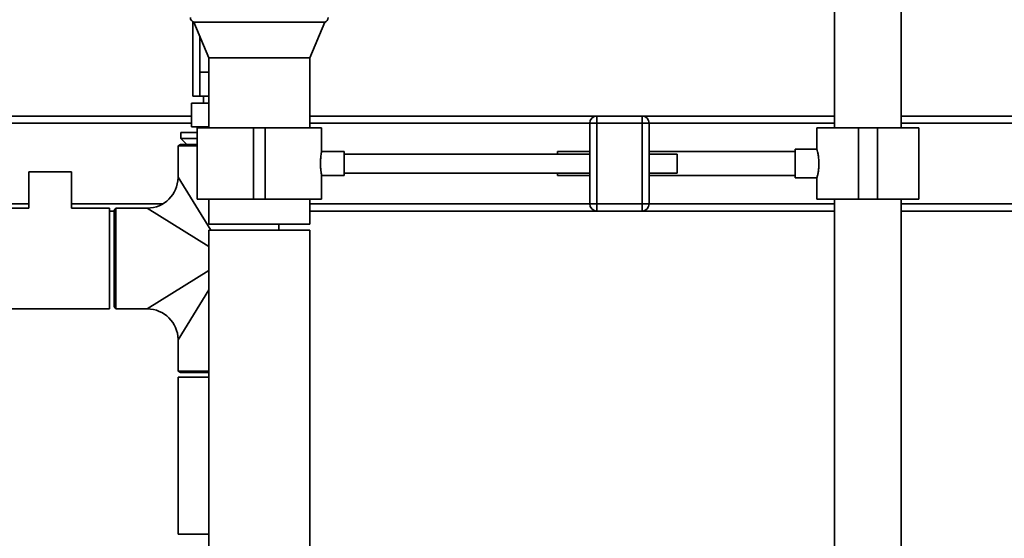
# Paper-space layout 'Blatt1' of a CAD drawing. Units: millimetres. Extents: x 0 to 6300, y 0 to 4455.
# Drawn here: x 1348 to 1762, y 3256 to 3475 of the extents above; entities that cross this region are included whole.
import ezdxf

# ---------------------------------------------------------------- set-up
doc = ezdxf.new("R2010")
doc.units = ezdxf.units.MM
doc.header["$LTSCALE"] = 15
doc.layers.add('1', color=7, linetype='Continuous')
doc.styles.add('SLDTEXTSTYLE0', font='TXT', dxfattribs={"width": 0.605})
doc.dimstyles.new('SLDDIMSTYLE0', dxfattribs={"dimtxt": 52.5, "dimasz": 37.5, "dimexe": 0, "dimexo": 0.0625, "dimgap": 13.125, "dimtad": 1, "dimdec": 1, "dimrnd": 1e-09, "dimzin": 4, "dimdsep": 46, "dimtxsty": 'SLDTEXTSTYLE0', "dimsah": 1, "dimcen": 0.09, "dimadec": 0, "dimazin": 1, "dimtfac": 1, "dimtdec": 1, "dimtofl": 0, "dimtmove": 0, "dimatfit": 3, "dimfxl": 1, "dimfrac": 2, "dimtolj": 1, "dimtzin": 12, "dimarcsym": 0})

# ---------------------------------------------------------------- blocks, each defined once
blk = doc.blocks.new('_D')
at = {"layer": '1'}
for p, q in [((497.84, 3391.49), (497.84, 3933.49)), ((2197.71, 3194.97), (2197.71, 3933.49)), ((497.84, 3918.49), (2197.71, 3918.49))]:
    blk.add_line(p, q, dxfattribs=at)
for points in [[(497.84, 3918.49), (535.34, 3912.49), (535.34, 3924.49)], [(2197.71, 3918.49), (2160.21, 3924.49), (2160.21, 3912.49)]]:
    blk.add_solid(points, dxfattribs=at)
at = {"layer": '1', "insert": (1209.41, 3986.17), "char_height": 52.5, "attachment_point": 1, "style": 'SLDTEXTSTYLE0'}
blk.add_mtext('ca. 1700', dxfattribs=at)

psp = doc.layouts.new('Blatt1')

# ---------------------------------------------------------------- linework, layer by layer
at = {"color": 7, "linetype": 'Continuous', "lineweight": 35}
for p, q in [((1690.84, 3518.99), (1690.84, 3428.99)), ((1718.84, 3428.99), (1718.84, 3518.99)), ((1420.84, 3442.39), (1420.84, 3473.69)), ((1421.34, 3473.49), (1427.64, 3458.49)), ((1476.34, 3473.49), (1421.34, 3473.49)), ((1470.04, 3458.49), (1476.34, 3473.49)), ((1423.84, 3467.53), (1423.84, 3452.39)), ((1427.64, 3458.49), (1427.64, 3428.99)), ((1470.04, 3458.49), (1427.64, 3458.49)), ((1470.04, 3428.99), (1470.04, 3458.49)), ((1423.84, 3452.39), (1423.84, 3442.39)), ((1423.84, 3452.39), (1427.64, 3452.39)), ((1423.84, 3442.39), (1420.84, 3442.39)), ((1423.84, 3442.39), (1427.64, 3442.39)), ((1425.34, 3442.39), (1425.34, 3439.39)), ((1420.25, 3429.39), (1420.25, 3439.39)), ((1427.64, 3439.39), (1420.25, 3439.39)), ((1192.84, 3433.99), (1420.25, 3433.99)), ((1470.04, 3433.99), (1590.84, 3433.99)), ((1590.84, 3433.99), (1609.84, 3433.99)), ((1590.84, 3433.99), (1590.84, 3430.99)), ((1609.84, 3433.99), (1609.84, 3430.99)), ((1609.84, 3433.99), (1690.84, 3433.99)), ((1718.84, 3433.99), (1992.84, 3433.99)), ((1195.84, 3430.99), (1420.25, 3430.99)), ((1470.04, 3430.99), (1587.84, 3430.99)), ((1587.84, 3430.99), (1590.84, 3430.99)), ((1587.84, 3396.99), (1587.84, 3430.99)), ((1590.84, 3430.99), (1590.84, 3396.99)), ((1609.84, 3430.99), (1590.84, 3430.99)), ((1609.84, 3396.99), (1609.84, 3430.99)), ((1609.84, 3430.99), (1612.84, 3430.99)), ((1612.84, 3430.99), (1612.84, 3396.99)), ((1612.84, 3430.99), (1690.84, 3430.99)), ((1718.84, 3430.99), (1989.84, 3430.99)), ((1415.84, 3426.99), (1415.84, 3424.49)), ((1415.84, 3426.99), (1422.64, 3426.99)), ((1427.64, 3429.39), (1420.25, 3429.39)), ((1422.64, 3428.99), (1422.64, 3398.99)), ((1422.64, 3428.99), (1446.34, 3428.99)), ((1422.84, 3429.39), (1422.84, 3428.99)), ((1446.34, 3428.99), (1446.34, 3398.99)), ((1446.34, 3428.99), (1451.34, 3428.99)), ((1451.34, 3428.99), (1451.34, 3398.99)), ((1451.34, 3428.99), (1475.04, 3428.99)), ((1475.04, 3418.97), (1475.04, 3428.99)), ((1683.39, 3428.99), (1683.39, 3419.94)), ((1683.39, 3428.99), (1700.84, 3428.99)), ((1700.84, 3428.99), (1700.84, 3398.99)), ((1700.84, 3428.99), (1708.84, 3428.99)), ((1708.84, 3428.99), (1708.84, 3398.99)), ((1708.84, 3428.99), (1726.29, 3428.99)), ((1726.29, 3398.99), (1726.29, 3428.99)), ((1415.64, 3421.99), (1414.64, 3421.41)), ((1414.64, 3421.41), (1414.64, 3408.19)), ((1422.64, 3421.41), (1414.64, 3421.41)), ((1422.64, 3421.99), (1415.64, 3421.99)), ((1415.84, 3424.49), (1418.34, 3421.99)), ((1415.84, 3424.49), (1422.64, 3424.49)), ((1484.56, 3418.99), (1475.04, 3418.99)), ((1484.56, 3418.99), (1484.56, 3408.99)), ((1587.84, 3417.99), (1484.56, 3417.99)), ((1587.84, 3418.99), (1574.25, 3418.99)), ((1574.25, 3417.99), (1574.25, 3418.99)), ((1674.25, 3418.99), (1612.84, 3418.99)), ((1624.56, 3417.99), (1612.84, 3417.99)), ((1624.56, 3417.99), (1624.56, 3409.99)), ((1683.4, 3419.99), (1674.25, 3419.99)), ((1674.25, 3413.99), (1674.25, 3419.99)), ((1674.25, 3407.99), (1674.25, 3413.99)), ((1351.84, 3410.49), (1351.84, 3395.19)), ((1360.84, 3410.49), (1351.84, 3410.49)), ((1369.84, 3410.49), (1360.84, 3410.49)), ((1369.84, 3395.19), (1369.84, 3410.49)), ((1475.03, 3408.99), (1484.56, 3408.99)), ((1475.04, 3398.99), (1475.04, 3409.05)), ((1484.56, 3409.99), (1587.84, 3409.99)), ((1574.25, 3408.99), (1574.25, 3409.99)), ((1574.25, 3408.99), (1587.84, 3408.99)), ((1612.84, 3409.99), (1624.56, 3409.99)), ((1612.84, 3408.99), (1674.25, 3408.99)), ((1414.64, 3408.19), (1428.4, 3385.99)), ((1674.25, 3407.99), (1683.41, 3407.99)), ((1683.39, 3408.06), (1683.39, 3398.99)), ((1229.84, 3396.99), (1351.84, 3396.99)), ((1369.84, 3396.99), (1408.24, 3396.99)), ((1422.64, 3398.99), (1446.34, 3398.99)), ((1427.64, 3398.99), (1427.64, 3388.49)), ((1446.34, 3398.99), (1451.34, 3398.99)), ((1451.34, 3398.99), (1475.04, 3398.99)), ((1470.04, 3388.49), (1470.04, 3398.99)), ((1470.04, 3396.99), (1587.84, 3396.99)), ((1587.84, 3396.99), (1590.84, 3396.99)), ((1590.84, 3396.99), (1609.84, 3396.99)), ((1590.84, 3396.99), (1590.84, 3393.99)), ((1609.84, 3396.99), (1612.84, 3396.99)), ((1609.84, 3396.99), (1609.84, 3393.99)), ((1612.84, 3396.99), (1690.84, 3396.99)), ((1683.39, 3398.99), (1700.84, 3398.99)), ((1690.84, 3398.99), (1690.84, 3000.99)), ((1700.84, 3398.99), (1708.84, 3398.99)), ((1708.84, 3398.99), (1726.29, 3398.99)), ((1718.84, 3000.99), (1718.84, 3398.99)), ((1718.84, 3396.99), (1955.84, 3396.99)), ((1351.84, 3395.19), (1335.84, 3395.19)), ((1385.84, 3395.19), (1369.84, 3395.19)), ((1385.84, 3393.58), (1385.84, 3395.19)), ((1385.84, 3393.99), (1387.84, 3393.99)), ((1385.84, 3352.79), (1385.84, 3393.58)), ((1388.42, 3395.19), (1387.84, 3394.19)), ((1387.84, 3394.19), (1387.84, 3353.79)), ((1401.64, 3395.19), (1388.42, 3395.19)), ((1388.42, 3395.19), (1388.42, 3352.79)), ((1427.64, 3379.07), (1401.64, 3395.19)), ((1470.04, 3393.99), (1590.84, 3393.99)), ((1609.84, 3393.99), (1590.84, 3393.99)), ((1609.84, 3393.99), (1690.84, 3393.99)), ((1718.84, 3393.99), (1952.84, 3393.99)), ((1470.04, 3388.49), (1427.64, 3388.49)), ((1457.04, 3385.99), (1457.04, 3388.49)), ((1427.64, 3385.99), (1427.64, 2949.99)), ((1427.64, 3385.99), (1470.04, 3385.99)), ((1470.04, 2949.99), (1470.04, 3385.99)), ((1401.64, 3352.79), (1427.64, 3368.9)), ((1427.64, 3360.76), (1414.64, 3339.79)), ((1335.84, 3352.79), (1385.84, 3352.79)), ((1387.84, 3353.79), (1388.42, 3352.79)), ((1388.42, 3352.79), (1401.64, 3352.79)), ((1414.64, 3339.79), (1414.64, 3326.56)), ((1414.64, 3326.56), (1415.64, 3325.99)), ((1427.64, 3326.56), (1414.64, 3326.56)), ((1427.64, 3325.99), (1415.64, 3325.99)), ((1414.64, 3323.99), (1414.64, 3257.99)), ((1414.64, 3323.99), (1427.64, 3323.99)), ((1414.64, 3257.99), (1427.64, 3257.99))]:
    psp.add_line(p, q, dxfattribs=at)
for centre, radius, start, end in [((1421.84, 3475.42), 2, 180, 255.5225), ((1475.84, 3475.42), 2, 284.4775, 0), ((1590.84, 3430.99), 3, 90, 180), ((1609.84, 3430.99), 3, 0, 90), ((1401.64, 3408.19), 13, 270.6169, 359.3044), ((1590.84, 3396.99), 3, 180, 270), ((1609.84, 3396.99), 3, 270, 0), ((1401.64, 3339.79), 13, 0.6169, 89.3044)]:
    psp.add_arc(centre, radius, start, end, dxfattribs=at)
for points, knots in [([(1475.03, 3409.05), (1475.03, 3409.03), (1475.05, 3408.96), (1474.96, 3409.4), (1474.81, 3410.33), (1474.64, 3411.72), (1474.55, 3413.35), (1474.56, 3415.05), (1474.68, 3416.62), (1474.85, 3417.92), (1474.99, 3418.72), (1475.06, 3419.07), (1475.04, 3418.98), (1475.04, 3418.97)], [0, 0, 0, 0, 0.034224, 0.13957, 0.245543, 0.353195, 0.461023, 0.567164, 0.67241, 0.778921, 0.886899, 0.994278, 1, 1, 1, 1]), ([(1683.4, 3419.94), (1683.41, 3419.92), (1683.43, 3419.85), (1683.66, 3419), (1683.95, 3417.61), (1684.2, 3415.85), (1684.23, 3414.57), (1684.25, 3413.99)], [0, 0, 0, 0, 0.176252, 0.382853, 0.595437, 0.813204, 1, 1, 1, 1]), ([(1684.25, 3413.99), (1684.23, 3413.33), (1684.19, 3412.01), (1683.93, 3410.24), (1683.63, 3408.88), (1683.42, 3408.07), (1683.41, 3408.06), (1683.41, 3408.06)], [0, 0, 0, 0, 0.209065, 0.417928, 0.632, 0.849796, 1, 1, 1, 1])]:
    psp.add_open_spline(points, degree=3, knots=knots, dxfattribs=at)

# ---------------------------------------------------------------- dimensions: what is measured, and where the dimension line sits
at = {"layer": '1'}
dim = psp.add_linear_dim(base=(2197.71, 3918.49), p1=(497.84, 3376.49), p2=(2197.71, 3179.97), dimstyle='SLDDIMSTYLE0', dxfattribs=at)
dim.commit()
dim.dimension.update_dxf_attribs({"geometry": '_D', "text_midpoint": (1347.77, 3918.49), "dimtype": 160})

doc.saveas('drawing.dxf')
